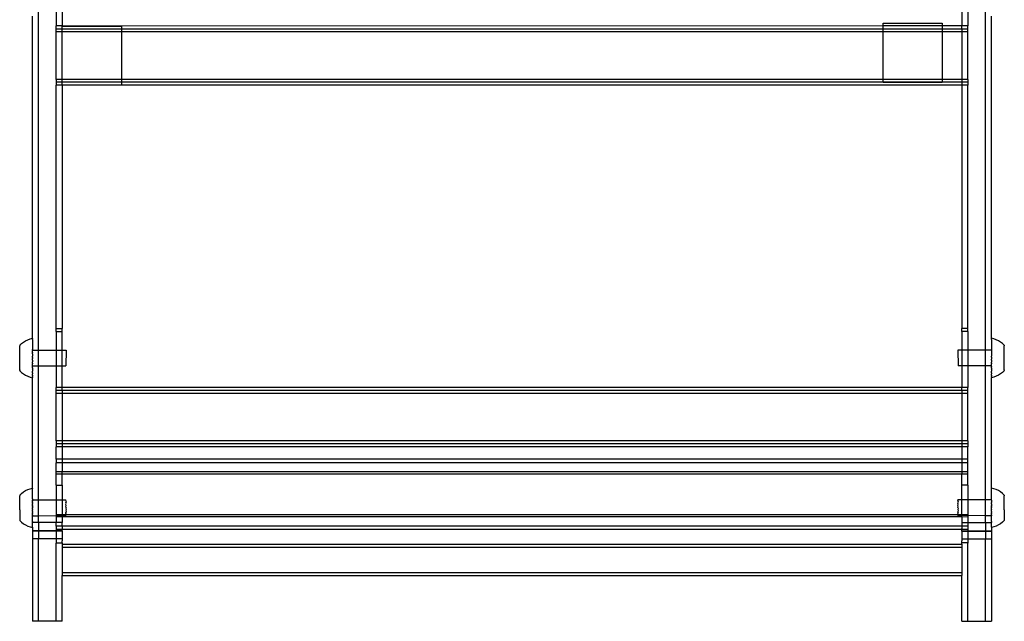
# Model space of a CAD drawing. Extents: x -183 to 599, y -236 to 236.
# Drawn here: x -8 to 11, y -90 to -78 of the extents above; entities that cross this region are included whole.
import ezdxf

# ---------------------------------------------------------------- set-up
doc = ezdxf.new("R2010")
doc.units = 0
doc.header["$MEASUREMENT"] = 0
doc.layers.get('0').update_dxf_attribs({"linetype": 'CONTINUOUS'})

msp = doc.modelspace()

# ---------------------------------------------------------------- linework, layer by layer
for p, q in [((-7.783, -84.636), (-7.783, -77.737)), ((-7.429, -77.738), (-7.429, -78.168)), ((-7.311, -77.738), (-7.311, -78.168)), ((10.642, -77.738), (10.642, -78.168)), ((10.761, -77.738), (10.76, -78.168)), ((11.115, -84.636), (11.115, -77.737)), ((-7.902, -84.399), (-7.903, -77.973)), ((11.232, -84.399), (11.233, -77.973)), ((-7.429, -78.23), (-7.429, -78.168)), ((-7.311, -78.168), (-7.429, -78.168)), ((-6.129, -78.17), (-7.311, -78.168)), ((-7.311, -78.17), (-7.311, -78.168)), ((-7.311, -78.17), (-6.129, -78.17)), ((-7.311, -78.23), (-7.311, -78.17)), ((9.068, -78.168), (-6.129, -78.17)), ((-6.129, -78.17), (-6.129, -78.23)), ((9.068, -78.112), (10.249, -78.112)), ((9.068, -78.168), (9.068, -78.112)), ((9.068, -78.23), (9.068, -78.168)), ((10.249, -78.168), (9.068, -78.168)), ((10.249, -78.112), (10.249, -78.168)), ((10.642, -78.168), (10.249, -78.168)), ((10.249, -78.168), (10.249, -78.23)), ((10.76, -78.168), (10.642, -78.168)), ((10.642, -78.23), (10.642, -78.168)), ((10.76, -78.23), (10.76, -78.168)), ((-7.311, -78.23), (-7.429, -78.23)), ((-7.429, -78.286), (-7.429, -78.23)), ((-7.311, -78.286), (-7.429, -78.286)), ((-7.429, -79.233), (-7.429, -78.286)), ((-6.129, -78.23), (-7.311, -78.23)), ((-7.311, -78.286), (-7.311, -78.23)), ((-6.129, -78.286), (-7.311, -78.286)), ((-7.311, -79.233), (-7.311, -78.286)), ((9.068, -78.23), (-6.129, -78.23)), ((-6.129, -78.23), (-6.129, -78.286)), ((-6.129, -78.286), (-6.129, -79.233)), ((9.068, -78.286), (-6.129, -78.286)), ((9.068, -78.286), (9.068, -78.23)), ((10.249, -78.23), (9.068, -78.23)), ((9.068, -79.233), (9.068, -78.286)), ((10.249, -78.286), (9.068, -78.286)), ((10.249, -78.23), (10.249, -78.286)), ((10.642, -78.23), (10.249, -78.23)), ((10.249, -78.286), (10.249, -79.233)), ((10.642, -78.286), (10.249, -78.286)), ((10.76, -78.23), (10.642, -78.23)), ((10.642, -78.23), (10.642, -78.286)), ((10.76, -78.286), (10.642, -78.286)), ((10.642, -78.286), (10.642, -79.233)), ((10.76, -78.286), (10.76, -78.23)), ((10.76, -79.233), (10.76, -78.286)), ((-7.429, -79.233), (-7.429, -79.289)), ((-7.311, -79.233), (-7.429, -79.233)), ((-7.429, -79.289), (-7.429, -79.35)), ((-7.311, -79.289), (-7.429, -79.289)), ((-7.311, -79.351), (-7.429, -79.35)), ((-7.429, -84.202), (-7.429, -79.35)), ((-6.129, -79.233), (-7.311, -79.233)), ((-7.311, -79.289), (-7.311, -79.233)), ((-7.311, -79.351), (-7.311, -79.289)), ((-6.129, -79.289), (-7.311, -79.289)), ((-6.129, -79.351), (-7.311, -79.351)), ((-7.311, -79.351), (-7.311, -84.202)), ((-6.129, -79.233), (-6.129, -79.289)), ((9.068, -79.233), (-6.129, -79.233)), ((-6.129, -79.289), (-6.129, -79.351)), ((9.068, -79.289), (-6.129, -79.289)), ((10.642, -79.35), (-6.129, -79.351)), ((9.068, -79.289), (9.068, -79.233)), ((10.249, -79.233), (9.068, -79.233)), ((9.068, -79.293), (9.068, -79.289)), ((10.249, -79.289), (9.068, -79.289)), ((10.249, -79.293), (9.068, -79.293)), ((10.249, -79.233), (10.249, -79.289)), ((10.642, -79.233), (10.249, -79.233)), ((10.249, -79.289), (10.249, -79.293)), ((10.642, -79.289), (10.249, -79.289)), ((10.76, -79.233), (10.642, -79.233)), ((10.642, -79.233), (10.642, -79.289)), ((10.76, -79.289), (10.642, -79.289)), ((10.642, -79.289), (10.642, -79.35)), ((10.76, -79.35), (10.642, -79.35)), ((10.642, -79.35), (10.642, -84.202)), ((10.76, -79.233), (10.76, -79.289)), ((10.76, -79.289), (10.76, -79.35)), ((10.76, -84.202), (10.76, -79.35)), ((-7.429, -84.202), (-7.311, -84.202)), ((-7.429, -84.264), (-7.429, -84.202)), ((-7.429, -84.264), (-7.311, -84.264)), ((-7.429, -84.264), (-7.429, -84.636)), ((-7.311, -84.264), (-7.311, -84.202)), ((-7.311, -84.637), (-7.311, -84.264)), ((10.642, -84.264), (10.642, -84.202)), ((10.76, -84.202), (10.642, -84.202)), ((10.76, -84.264), (10.642, -84.264)), ((10.642, -84.264), (10.642, -84.637)), ((10.76, -84.264), (10.76, -84.202)), ((10.76, -84.264), (10.761, -84.636)), ((-8.081, -84.476), (-8.04, -84.45)), ((-8.04, -84.45), (-7.996, -84.429)), ((-7.996, -84.429), (-7.95, -84.412)), ((-7.95, -84.412), (-7.902, -84.399)), ((-7.902, -84.399), (-7.902, -84.401)), ((-7.902, -84.403), (-7.902, -84.401)), ((-7.902, -84.406), (-7.902, -84.403)), ((-7.902, -84.408), (-7.902, -84.406)), ((-7.902, -84.413), (-7.902, -84.408)), ((-7.902, -84.415), (-7.902, -84.413)), ((-7.902, -84.422), (-7.902, -84.415)), ((-7.902, -84.422), (-7.902, -84.425)), ((-7.902, -84.425), (-7.902, -84.433)), ((-7.902, -84.433), (-7.902, -84.438)), ((-7.902, -84.438), (-7.902, -84.447)), ((-7.902, -84.447), (-7.902, -84.452)), ((-7.902, -84.452), (-7.902, -84.463)), ((-7.902, -84.463), (-7.902, -84.468)), ((-7.902, -84.468), (-7.902, -84.481)), ((11.279, -84.412), (11.232, -84.399)), ((11.232, -84.399), (11.232, -84.401)), ((11.232, -84.403), (11.232, -84.401)), ((11.232, -84.406), (11.232, -84.403)), ((11.232, -84.408), (11.232, -84.406)), ((11.232, -84.413), (11.232, -84.408)), ((11.232, -84.415), (11.232, -84.413)), ((11.232, -84.422), (11.232, -84.415)), ((11.232, -84.422), (11.232, -84.425)), ((11.232, -84.425), (11.232, -84.433)), ((11.232, -84.433), (11.232, -84.438)), ((11.232, -84.438), (11.232, -84.447)), ((11.232, -84.447), (11.232, -84.452)), ((11.232, -84.452), (11.232, -84.463)), ((11.232, -84.463), (11.232, -84.468)), ((11.232, -84.468), (11.232, -84.481)), ((11.325, -84.429), (11.279, -84.412)), ((11.37, -84.45), (11.325, -84.429)), ((11.411, -84.476), (11.37, -84.45)), ((-8.157, -84.538), (-8.121, -84.505)), ((-8.157, -84.538), (-8.157, -84.542)), ((-8.157, -84.542), (-8.157, -84.544)), ((-8.157, -84.544), (-8.157, -84.547)), ((-8.157, -84.549), (-8.157, -84.547)), ((-8.157, -84.553), (-8.157, -84.549)), ((-8.157, -84.555), (-8.157, -84.553)), ((-8.157, -84.56), (-8.157, -84.555)), ((-8.157, -84.563), (-8.157, -84.56)), ((-8.157, -84.569), (-8.157, -84.563)), ((-8.157, -84.572), (-8.157, -84.569)), ((-8.157, -84.579), (-8.157, -84.572)), ((-8.157, -84.583), (-8.157, -84.579)), ((-8.157, -84.591), (-8.157, -84.583)), ((-8.157, -84.595), (-8.157, -84.591)), ((-8.157, -84.603), (-8.157, -84.595)), ((-8.157, -84.608), (-8.157, -84.603)), ((-8.157, -84.617), (-8.157, -84.608)), ((-8.157, -84.622), (-8.157, -84.617)), ((-8.157, -84.632), (-8.157, -84.622)), ((-8.157, -84.638), (-8.157, -84.632)), ((-8.157, -84.648), (-8.157, -84.638)), ((-8.157, -84.654), (-8.157, -84.648)), ((-8.157, -84.665), (-8.157, -84.654)), ((-8.157, -84.671), (-8.157, -84.665)), ((-8.157, -84.683), (-8.157, -84.671)), ((-8.121, -84.505), (-8.081, -84.476)), ((-7.902, -84.579), (-7.903, -84.596)), ((-7.903, -84.596), (-7.903, -84.605)), ((-7.903, -84.605), (-7.903, -84.624)), ((-7.903, -84.633), (-7.903, -84.624)), ((-7.903, -84.633), (-7.903, -84.636)), ((-7.903, -84.636), (-7.903, -84.652)), ((-7.903, -84.636), (-7.783, -84.636)), ((-7.903, -84.662), (-7.903, -84.652)), ((-7.903, -84.681), (-7.903, -84.662)), ((-7.902, -84.481), (-7.902, -84.487)), ((-7.902, -84.487), (-7.902, -84.5)), ((-7.902, -84.5), (-7.902, -84.507)), ((-7.902, -84.507), (-7.902, -84.522)), ((-7.902, -84.522), (-7.902, -84.53)), ((-7.902, -84.53), (-7.902, -84.545)), ((-7.902, -84.545), (-7.902, -84.553)), ((-7.902, -84.553), (-7.902, -84.57)), ((-7.902, -84.57), (-7.902, -84.579)), ((-7.783, -84.636), (-7.429, -84.636)), ((-7.783, -84.95), (-7.783, -84.636)), ((-7.429, -84.636), (-7.311, -84.637)), ((-7.429, -84.636), (-7.429, -84.951)), ((-7.311, -84.637), (-7.233, -84.637)), ((-7.311, -84.951), (-7.311, -84.637)), ((-7.233, -84.637), (-7.234, -84.951)), ((10.642, -84.637), (10.563, -84.637)), ((10.563, -84.637), (10.564, -84.951)), ((10.761, -84.636), (10.642, -84.637)), ((10.642, -84.637), (10.642, -84.951)), ((11.115, -84.636), (10.761, -84.636)), ((10.761, -84.636), (10.761, -84.951)), ((11.232, -84.636), (11.115, -84.636)), ((11.115, -84.95), (11.115, -84.636)), ((11.232, -84.481), (11.232, -84.487)), ((11.232, -84.487), (11.232, -84.5)), ((11.232, -84.5), (11.232, -84.507)), ((11.232, -84.507), (11.232, -84.522)), ((11.232, -84.522), (11.232, -84.53)), ((11.232, -84.53), (11.232, -84.545)), ((11.232, -84.545), (11.232, -84.553)), ((11.232, -84.553), (11.232, -84.57)), ((11.232, -84.57), (11.232, -84.579)), ((11.232, -84.579), (11.232, -84.596)), ((11.232, -84.596), (11.232, -84.605)), ((11.232, -84.605), (11.232, -84.624)), ((11.232, -84.624), (11.232, -84.633)), ((11.232, -84.633), (11.232, -84.636)), ((11.232, -84.636), (11.232, -84.652)), ((11.232, -84.652), (11.232, -84.662)), ((11.232, -84.662), (11.233, -84.681)), ((11.451, -84.505), (11.411, -84.476)), ((11.487, -84.538), (11.451, -84.505)), ((11.487, -84.538), (11.487, -84.542)), ((11.487, -84.542), (11.487, -84.544)), ((11.487, -84.544), (11.487, -84.547)), ((11.487, -84.549), (11.487, -84.547)), ((11.487, -84.553), (11.487, -84.549)), ((11.487, -84.555), (11.487, -84.553)), ((11.487, -84.56), (11.487, -84.555)), ((11.487, -84.563), (11.487, -84.56)), ((11.487, -84.569), (11.487, -84.563)), ((11.487, -84.572), (11.487, -84.569)), ((11.487, -84.579), (11.487, -84.572)), ((11.487, -84.583), (11.487, -84.579)), ((11.487, -84.591), (11.487, -84.583)), ((11.487, -84.595), (11.487, -84.591)), ((11.487, -84.603), (11.487, -84.595)), ((11.487, -84.608), (11.487, -84.603)), ((11.487, -84.617), (11.487, -84.608)), ((11.487, -84.622), (11.487, -84.617)), ((11.487, -84.632), (11.487, -84.622)), ((11.487, -84.638), (11.487, -84.632)), ((11.487, -84.648), (11.487, -84.638)), ((11.487, -84.654), (11.487, -84.648)), ((11.487, -84.665), (11.487, -84.654)), ((11.487, -84.671), (11.487, -84.665)), ((11.487, -84.683), (11.487, -84.671)), ((-8.157, -84.689), (-8.157, -84.683)), ((-8.157, -84.701), (-8.157, -84.689)), ((-8.157, -84.708), (-8.157, -84.701)), ((-8.157, -84.72), (-8.157, -84.708)), ((-8.157, -84.727), (-8.157, -84.72)), ((-8.157, -84.74), (-8.157, -84.727)), ((-8.157, -84.746), (-8.157, -84.74)), ((-8.157, -84.759), (-8.157, -84.746)), ((-8.157, -84.766), (-8.157, -84.759)), ((-8.157, -84.779), (-8.157, -84.766)), ((-8.157, -84.786), (-8.157, -84.779)), ((-8.157, -84.799), (-8.157, -84.786)), ((-8.157, -84.806), (-8.157, -84.799)), ((-8.157, -84.819), (-8.157, -84.806)), ((-8.157, -84.826), (-8.157, -84.819)), ((-8.157, -84.839), (-8.157, -84.826)), ((-8.157, -84.846), (-8.157, -84.839)), ((-8.157, -84.859), (-8.157, -84.846)), ((-8.157, -84.865), (-8.157, -84.859)), ((-8.157, -84.878), (-8.157, -84.865)), ((-7.903, -84.681), (-7.903, -84.691)), ((-7.903, -84.711), (-7.903, -84.691)), ((-7.903, -84.711), (-7.903, -84.721)), ((-7.903, -84.721), (-7.903, -84.742)), ((-7.903, -84.742), (-7.903, -84.752)), ((-7.903, -84.772), (-7.903, -84.752)), ((-7.903, -84.783), (-7.903, -84.772)), ((-7.903, -84.783), (-7.903, -84.785)), ((-7.903, -84.785), (-7.903, -84.801)), ((-7.903, -84.801), (-7.903, -84.803)), ((-7.903, -84.814), (-7.903, -84.803)), ((-7.903, -84.834), (-7.903, -84.814)), ((-7.903, -84.834), (-7.903, -84.844)), ((-7.903, -84.844), (-7.903, -84.865)), ((-7.903, -84.875), (-7.903, -84.865)), ((11.233, -84.681), (11.233, -84.691)), ((11.233, -84.691), (11.233, -84.711)), ((11.233, -84.711), (11.233, -84.721)), ((11.233, -84.721), (11.233, -84.742)), ((11.233, -84.742), (11.233, -84.752)), ((11.233, -84.772), (11.233, -84.752)), ((11.233, -84.772), (11.233, -84.783)), ((11.233, -84.783), (11.233, -84.785)), ((11.233, -84.785), (11.233, -84.801)), ((11.233, -84.801), (11.233, -84.803)), ((11.233, -84.803), (11.233, -84.814)), ((11.233, -84.834), (11.233, -84.814)), ((11.233, -84.834), (11.233, -84.844)), ((11.233, -84.844), (11.233, -84.865)), ((11.233, -84.865), (11.233, -84.875)), ((11.487, -84.689), (11.487, -84.683)), ((11.487, -84.701), (11.487, -84.689)), ((11.487, -84.708), (11.487, -84.701)), ((11.487, -84.72), (11.487, -84.708)), ((11.487, -84.727), (11.487, -84.72)), ((11.487, -84.74), (11.487, -84.727)), ((11.487, -84.746), (11.487, -84.74)), ((11.487, -84.759), (11.487, -84.746)), ((11.487, -84.766), (11.487, -84.759)), ((11.487, -84.779), (11.487, -84.766)), ((11.487, -84.786), (11.487, -84.779)), ((11.487, -84.799), (11.487, -84.786)), ((11.487, -84.806), (11.487, -84.799)), ((11.487, -84.819), (11.487, -84.806)), ((11.487, -84.826), (11.487, -84.819)), ((11.487, -84.839), (11.487, -84.826)), ((11.487, -84.846), (11.487, -84.839)), ((11.487, -84.859), (11.487, -84.846)), ((11.487, -84.865), (11.487, -84.859)), ((11.487, -84.878), (11.487, -84.865)), ((-8.158, -84.896), (-8.157, -84.884)), ((-8.158, -84.902), (-8.158, -84.896)), ((-8.158, -84.914), (-8.158, -84.902)), ((-8.158, -84.92), (-8.158, -84.914)), ((-8.158, -84.931), (-8.158, -84.92)), ((-8.158, -84.937), (-8.158, -84.931)), ((-8.158, -84.948), (-8.158, -84.937)), ((-8.158, -84.953), (-8.158, -84.948)), ((-8.158, -84.963), (-8.158, -84.953)), ((-8.158, -84.968), (-8.158, -84.963)), ((-8.158, -84.977), (-8.158, -84.968)), ((-8.158, -84.982), (-8.158, -84.977)), ((-8.158, -84.991), (-8.158, -84.982)), ((-8.158, -84.995), (-8.158, -84.991)), ((-8.158, -85.002), (-8.158, -84.995)), ((-8.158, -85.006), (-8.158, -85.002)), ((-8.158, -85.013), (-8.158, -85.006)), ((-8.158, -85.016), (-8.158, -85.013)), ((-8.158, -85.022), (-8.158, -85.016)), ((-8.158, -85.025), (-8.158, -85.022)), ((-8.158, -85.025), (-8.158, -85.03)), ((-8.158, -85.03), (-8.158, -85.033)), ((-8.158, -85.033), (-8.158, -85.037)), ((-8.158, -85.037), (-8.158, -85.039)), ((-8.158, -85.039), (-8.158, -85.042)), ((-8.158, -85.042), (-8.158, -85.043)), ((-8.158, -85.047), (-8.158, -85.043)), ((-8.158, -85.047), (-8.122, -85.08)), ((-8.157, -84.884), (-8.157, -84.878)), ((-7.903, -84.895), (-7.903, -84.875)), ((-7.903, -84.895), (-7.903, -84.905)), ((-7.903, -84.924), (-7.903, -84.905)), ((-7.903, -84.934), (-7.903, -84.924)), ((-7.903, -84.95), (-7.903, -84.934)), ((-7.903, -84.95), (-7.903, -84.953)), ((-7.903, -84.95), (-7.783, -84.95)), ((-7.903, -84.962), (-7.903, -84.953)), ((-7.903, -84.981), (-7.903, -84.962)), ((-7.903, -84.99), (-7.903, -84.981)), ((-7.903, -84.99), (-7.903, -85.007)), ((-7.903, -85.016), (-7.903, -85.007)), ((-7.903, -85.016), (-7.903, -85.033)), ((-7.903, -85.033), (-7.903, -85.041)), ((-7.903, -85.041), (-7.903, -85.056)), ((-7.903, -85.064), (-7.903, -85.056)), ((-7.903, -85.079), (-7.903, -85.064)), ((-7.783, -84.95), (-7.429, -84.951)), ((-7.783, -87.623), (-7.783, -84.95)), ((-7.429, -84.951), (-7.311, -84.951)), ((-7.429, -84.951), (-7.429, -85.381)), ((-7.311, -84.951), (-7.234, -84.951)), ((-7.311, -85.381), (-7.311, -84.951)), ((10.642, -84.951), (10.564, -84.951)), ((10.642, -84.951), (10.642, -85.381)), ((10.761, -84.951), (10.642, -84.951)), ((10.761, -84.951), (10.76, -85.381)), ((11.115, -84.95), (10.761, -84.951)), ((11.115, -87.623), (11.115, -84.95)), ((11.233, -84.95), (11.115, -84.95)), ((11.233, -84.895), (11.233, -84.875)), ((11.233, -84.895), (11.233, -84.905)), ((11.233, -84.924), (11.233, -84.905)), ((11.233, -84.934), (11.233, -84.924)), ((11.233, -84.95), (11.233, -84.934)), ((11.233, -84.953), (11.233, -84.95)), ((11.233, -84.953), (11.233, -84.962)), ((11.233, -84.981), (11.233, -84.962)), ((11.233, -84.99), (11.233, -84.981)), ((11.233, -84.99), (11.233, -85.007)), ((11.233, -85.016), (11.233, -85.007)), ((11.233, -85.016), (11.233, -85.033)), ((11.233, -85.033), (11.233, -85.041)), ((11.233, -85.041), (11.233, -85.056)), ((11.233, -85.064), (11.233, -85.056)), ((11.233, -85.079), (11.233, -85.064)), ((11.488, -85.047), (11.451, -85.08)), ((11.487, -84.884), (11.487, -84.878)), ((11.487, -84.896), (11.487, -84.884)), ((11.487, -84.902), (11.487, -84.896)), ((11.487, -84.914), (11.487, -84.902)), ((11.487, -84.92), (11.487, -84.914)), ((11.487, -84.931), (11.487, -84.92)), ((11.487, -84.937), (11.487, -84.931)), ((11.487, -84.948), (11.487, -84.937)), ((11.487, -84.953), (11.487, -84.948)), ((11.487, -84.963), (11.487, -84.953)), ((11.487, -84.968), (11.487, -84.963)), ((11.488, -84.977), (11.487, -84.968)), ((11.488, -84.982), (11.488, -84.977)), ((11.488, -84.991), (11.488, -84.982)), ((11.488, -84.995), (11.488, -84.991)), ((11.488, -85.002), (11.488, -84.995)), ((11.488, -85.006), (11.488, -85.002)), ((11.488, -85.013), (11.488, -85.006)), ((11.488, -85.016), (11.488, -85.013)), ((11.488, -85.022), (11.488, -85.016)), ((11.488, -85.025), (11.488, -85.022)), ((11.488, -85.025), (11.488, -85.03)), ((11.488, -85.03), (11.488, -85.033)), ((11.488, -85.033), (11.488, -85.037)), ((11.488, -85.037), (11.488, -85.039)), ((11.488, -85.039), (11.488, -85.042)), ((11.488, -85.042), (11.488, -85.043)), ((11.488, -85.047), (11.488, -85.043)), ((-8.122, -85.08), (-8.082, -85.11)), ((-8.082, -85.11), (-8.041, -85.135)), ((-8.041, -85.135), (-7.996, -85.157)), ((-7.996, -85.157), (-7.951, -85.174)), ((-7.951, -85.174), (-7.903, -85.187)), ((-7.903, -85.086), (-7.903, -85.079)), ((-7.903, -85.086), (-7.903, -85.099)), ((-7.903, -85.099), (-7.903, -85.105)), ((-7.903, -85.117), (-7.903, -85.105)), ((-7.903, -85.123), (-7.903, -85.117)), ((-7.903, -85.134), (-7.903, -85.123)), ((-7.903, -85.134), (-7.903, -85.139)), ((-7.903, -85.139), (-7.903, -85.148)), ((-7.903, -85.153), (-7.903, -85.148)), ((-7.903, -85.161), (-7.903, -85.153)), ((-7.903, -85.164), (-7.903, -85.161)), ((-7.903, -85.164), (-7.903, -85.17)), ((-7.903, -85.17), (-7.903, -85.173)), ((-7.903, -85.173), (-7.903, -85.178)), ((-7.903, -85.178), (-7.903, -85.18)), ((-7.903, -85.18), (-7.903, -85.183)), ((-7.903, -85.185), (-7.903, -85.183)), ((-7.903, -85.187), (-7.903, -85.185)), ((-7.903, -87.386), (-7.903, -85.187)), ((11.233, -85.086), (11.233, -85.079)), ((11.233, -85.086), (11.233, -85.099)), ((11.233, -85.099), (11.233, -85.105)), ((11.233, -85.117), (11.233, -85.105)), ((11.233, -85.123), (11.233, -85.117)), ((11.233, -85.134), (11.233, -85.123)), ((11.233, -85.134), (11.233, -85.139)), ((11.233, -85.139), (11.233, -85.148)), ((11.233, -85.153), (11.233, -85.148)), ((11.233, -85.161), (11.233, -85.153)), ((11.233, -85.164), (11.233, -85.161)), ((11.233, -85.164), (11.233, -85.17)), ((11.233, -85.17), (11.233, -85.173)), ((11.233, -85.173), (11.233, -85.178)), ((11.28, -85.174), (11.233, -85.187)), ((11.233, -85.178), (11.233, -85.18)), ((11.233, -85.18), (11.233, -85.183)), ((11.233, -85.185), (11.233, -85.183)), ((11.233, -85.187), (11.233, -85.185)), ((11.233, -87.386), (11.233, -85.187)), ((11.326, -85.157), (11.28, -85.174)), ((11.37, -85.135), (11.326, -85.157)), ((11.412, -85.11), (11.37, -85.135)), ((11.451, -85.08), (11.412, -85.11)), ((-7.429, -85.443), (-7.429, -85.381)), ((-7.311, -85.381), (-7.429, -85.381)), ((-7.311, -85.443), (-7.429, -85.443)), ((-7.429, -85.499), (-7.429, -85.443)), ((10.642, -85.381), (-7.311, -85.381)), ((-7.311, -85.443), (-7.311, -85.381)), ((10.642, -85.443), (-7.311, -85.443)), ((-7.311, -85.443), (-7.311, -85.499)), ((10.76, -85.381), (10.642, -85.381)), ((10.642, -85.443), (10.642, -85.381)), ((10.76, -85.443), (10.642, -85.443)), ((10.642, -85.443), (10.642, -85.499)), ((10.76, -85.443), (10.76, -85.381)), ((10.76, -85.499), (10.76, -85.443)), ((-7.311, -85.499), (-7.429, -85.499)), ((-7.429, -86.446), (-7.429, -85.499)), ((10.642, -85.499), (-7.311, -85.499)), ((-7.311, -85.499), (-7.311, -86.446)), ((10.76, -85.499), (10.642, -85.499)), ((10.642, -85.499), (10.642, -86.446)), ((10.76, -86.446), (10.76, -85.499)), ((-7.429, -86.446), (-7.429, -86.502)), ((-7.311, -86.446), (-7.429, -86.446)), ((-7.429, -86.502), (-7.429, -86.564)), ((-7.311, -86.502), (-7.429, -86.502)), ((-7.311, -86.564), (-7.429, -86.564)), ((-7.429, -86.813), (-7.429, -86.564)), ((10.642, -86.446), (-7.311, -86.446)), ((-7.311, -86.446), (-7.311, -86.502)), ((10.642, -86.502), (-7.311, -86.502)), ((-7.311, -86.502), (-7.311, -86.564)), ((10.642, -86.564), (-7.311, -86.564)), ((-7.311, -86.564), (-7.311, -86.813)), ((10.76, -86.446), (10.642, -86.446)), ((10.642, -86.446), (10.642, -86.502)), ((10.76, -86.502), (10.642, -86.502)), ((10.642, -86.502), (10.642, -86.564)), ((10.76, -86.564), (10.642, -86.564)), ((10.642, -86.564), (10.642, -86.813)), ((10.76, -86.446), (10.76, -86.502)), ((10.76, -86.502), (10.76, -86.564)), ((10.76, -86.813), (10.76, -86.564)), ((-7.429, -86.813), (-7.429, -86.884)), ((-7.311, -86.813), (-7.429, -86.813)), ((10.642, -86.813), (-7.311, -86.813)), ((-7.311, -86.813), (-7.311, -86.884)), ((10.76, -86.813), (10.642, -86.813)), ((10.642, -86.813), (10.642, -86.884)), ((10.76, -86.884), (10.76, -86.813)), ((-7.311, -86.884), (-7.429, -86.884)), ((-7.429, -87.065), (-7.429, -86.884)), ((10.642, -86.884), (-7.311, -86.884)), ((-7.311, -86.884), (-7.311, -87.065)), ((10.76, -86.884), (10.642, -86.884)), ((10.642, -86.884), (10.642, -87.065)), ((10.76, -87.065), (10.76, -86.884)), ((-7.311, -87.065), (-7.429, -87.065)), ((-7.429, -87.109), (-7.429, -87.065)), ((-7.311, -87.109), (-7.429, -87.109)), ((-7.429, -87.331), (-7.429, -87.109)), ((10.642, -87.065), (-7.311, -87.065)), ((-7.311, -87.109), (-7.311, -87.065)), ((10.642, -87.109), (-7.311, -87.109)), ((-7.311, -87.206), (-7.311, -87.109)), ((-7.311, -87.331), (-7.311, -87.206)), ((10.76, -87.065), (10.642, -87.065)), ((10.642, -87.065), (10.642, -87.109)), ((10.76, -87.109), (10.642, -87.109)), ((10.642, -87.206), (10.642, -87.109)), ((10.642, -87.331), (10.642, -87.206)), ((10.76, -87.109), (10.76, -87.065)), ((10.76, -87.331), (10.76, -87.109)), ((-8.04, -87.437), (-7.996, -87.416)), ((-7.996, -87.416), (-7.95, -87.399)), ((-7.95, -87.399), (-7.903, -87.386)), ((-7.903, -87.386), (-7.903, -87.388)), ((-7.903, -87.391), (-7.903, -87.388)), ((-7.903, -87.391), (-7.903, -87.392)), ((-7.903, -87.396), (-7.903, -87.392)), ((-7.903, -87.398), (-7.903, -87.396)), ((-7.903, -87.404), (-7.903, -87.398)), ((-7.903, -87.407), (-7.903, -87.404)), ((-7.903, -87.415), (-7.903, -87.407)), ((-7.903, -87.418), (-7.903, -87.415)), ((-7.903, -87.428), (-7.903, -87.418)), ((-7.429, -87.331), (-7.311, -87.331)), ((-7.429, -87.331), (-7.429, -87.623)), ((-7.311, -87.331), (-7.311, -87.334)), ((-7.311, -87.334), (-7.311, -87.623)), ((10.76, -87.331), (10.642, -87.331)), ((10.642, -87.334), (10.642, -87.331)), ((10.642, -87.623), (10.642, -87.334)), ((10.76, -87.331), (10.761, -87.623)), ((11.233, -87.386), (11.233, -87.388)), ((11.28, -87.399), (11.233, -87.386)), ((11.233, -87.391), (11.233, -87.388)), ((11.233, -87.391), (11.233, -87.392)), ((11.233, -87.396), (11.233, -87.392)), ((11.233, -87.398), (11.233, -87.396)), ((11.233, -87.404), (11.233, -87.398)), ((11.233, -87.407), (11.233, -87.404)), ((11.233, -87.415), (11.233, -87.407)), ((11.233, -87.418), (11.233, -87.415)), ((11.233, -87.428), (11.233, -87.418)), ((11.326, -87.416), (11.28, -87.399)), ((11.37, -87.437), (11.326, -87.416)), ((-8.157, -87.529), (-8.158, -87.533)), ((-8.158, -87.533), (-8.158, -87.539)), ((-8.158, -87.822), (-8.158, -87.539)), ((-8.157, -87.526), (-8.121, -87.492)), ((-8.157, -87.526), (-8.157, -87.529)), ((-8.121, -87.492), (-8.082, -87.463)), ((-8.082, -87.463), (-8.04, -87.437)), ((-7.903, -87.431), (-7.903, -87.428)), ((-7.903, -87.442), (-7.903, -87.431)), ((-7.903, -87.446), (-7.903, -87.442)), ((-7.903, -87.459), (-7.903, -87.446)), ((-7.903, -87.463), (-7.903, -87.459)), ((-7.903, -87.478), (-7.903, -87.463)), ((-7.903, -87.483), (-7.903, -87.478)), ((-7.902, -87.499), (-7.903, -87.483)), ((-7.903, -87.504), (-7.902, -87.499)), ((-7.902, -87.522), (-7.903, -87.504)), ((-7.903, -87.527), (-7.902, -87.522)), ((-7.902, -87.546), (-7.903, -87.527)), ((-7.903, -87.551), (-7.902, -87.546)), ((-7.902, -87.571), (-7.903, -87.551)), ((-7.903, -87.577), (-7.902, -87.571)), ((-7.902, -87.598), (-7.903, -87.577)), ((-7.903, -87.604), (-7.902, -87.598)), ((-7.903, -87.604), (-7.903, -87.623)), ((11.232, -87.442), (11.233, -87.431)), ((11.233, -87.446), (11.232, -87.442)), ((11.232, -87.459), (11.233, -87.446)), ((11.233, -87.463), (11.232, -87.459)), ((11.232, -87.478), (11.233, -87.463)), ((11.233, -87.483), (11.232, -87.478)), ((11.232, -87.499), (11.233, -87.483)), ((11.233, -87.504), (11.232, -87.499)), ((11.232, -87.522), (11.233, -87.504)), ((11.233, -87.527), (11.232, -87.522)), ((11.232, -87.546), (11.233, -87.527)), ((11.233, -87.551), (11.232, -87.546)), ((11.232, -87.571), (11.233, -87.551)), ((11.233, -87.577), (11.232, -87.571)), ((11.232, -87.598), (11.233, -87.577)), ((11.232, -87.598), (11.233, -87.604)), ((11.233, -87.431), (11.233, -87.428)), ((11.233, -87.623), (11.233, -87.604)), ((11.412, -87.463), (11.37, -87.437)), ((11.451, -87.492), (11.412, -87.463)), ((11.487, -87.526), (11.451, -87.492)), ((11.487, -87.526), (11.487, -87.529)), ((11.487, -87.529), (11.487, -87.533)), ((11.487, -87.533), (11.487, -87.539)), ((11.488, -87.822), (11.487, -87.539)), ((-7.902, -87.626), (-7.903, -87.623)), ((-7.903, -87.623), (-7.783, -87.623)), ((-7.902, -87.626), (-7.903, -87.63)), ((-7.903, -87.63), (-7.903, -87.632)), ((-7.903, -87.641), (-7.903, -87.632)), ((-7.903, -87.641), (-7.903, -87.647)), ((-7.902, -87.655), (-7.903, -87.647)), ((-7.903, -87.662), (-7.902, -87.655)), ((-7.903, -87.665), (-7.903, -87.662)), ((-7.903, -87.665), (-7.903, -87.673)), ((-7.902, -87.685), (-7.903, -87.673)), ((-7.903, -87.691), (-7.902, -87.685)), ((-7.903, -87.697), (-7.903, -87.691)), ((-7.903, -87.697), (-7.903, -87.706)), ((-7.902, -87.715), (-7.903, -87.706)), ((-7.903, -87.722), (-7.902, -87.715)), ((-7.903, -87.734), (-7.903, -87.722)), ((-7.903, -87.734), (-7.903, -87.745)), ((-7.902, -87.746), (-7.903, -87.734)), ((-7.903, -87.745), (-7.903, -87.752)), ((-7.903, -87.752), (-7.902, -87.746)), ((-7.903, -87.752), (-7.903, -87.775)), ((-7.902, -87.776), (-7.903, -87.775)), ((-7.903, -87.783), (-7.902, -87.776)), ((-7.903, -87.783), (-7.903, -87.786)), ((-7.902, -87.807), (-7.903, -87.786)), ((-7.903, -87.814), (-7.902, -87.807)), ((-7.903, -87.814), (-7.903, -87.816)), ((-7.783, -87.938), (-7.783, -87.623)), ((-7.783, -87.623), (-7.429, -87.623)), ((-7.429, -87.623), (-7.311, -87.623)), ((-7.429, -87.623), (-7.429, -87.919)), ((-7.311, -87.623), (-7.234, -87.623)), ((-7.311, -87.623), (-7.311, -87.919)), ((-7.234, -87.627), (-7.234, -87.623)), ((-7.234, -87.629), (-7.234, -87.627)), ((-7.233, -87.641), (-7.234, -87.629)), ((-7.233, -87.641), (-7.234, -87.647)), ((-7.234, -87.647), (-7.233, -87.665)), ((-7.234, -87.673), (-7.233, -87.665)), ((-7.233, -87.697), (-7.234, -87.673)), ((-7.234, -87.706), (-7.233, -87.697)), ((-7.233, -87.734), (-7.234, -87.706)), ((-7.234, -87.745), (-7.233, -87.734)), ((-7.233, -87.775), (-7.234, -87.745)), ((-7.233, -87.775), (-7.234, -87.786)), ((-7.234, -87.786), (-7.233, -87.815)), ((10.563, -87.627), (10.563, -87.623)), ((10.642, -87.623), (10.563, -87.623)), ((10.564, -87.629), (10.563, -87.627)), ((10.563, -87.641), (10.564, -87.629)), ((10.563, -87.641), (10.564, -87.647)), ((10.564, -87.647), (10.563, -87.665)), ((10.564, -87.673), (10.563, -87.665)), ((10.563, -87.697), (10.564, -87.673)), ((10.564, -87.706), (10.563, -87.697)), ((10.563, -87.734), (10.564, -87.706)), ((10.564, -87.745), (10.563, -87.734)), ((10.563, -87.775), (10.564, -87.745)), ((10.563, -87.775), (10.564, -87.786)), ((10.564, -87.786), (10.563, -87.815)), ((10.761, -87.623), (10.642, -87.623)), ((10.642, -87.919), (10.642, -87.623)), ((10.761, -87.623), (10.76, -87.919)), ((11.115, -87.623), (10.761, -87.623)), ((11.115, -87.938), (11.115, -87.623)), ((11.233, -87.623), (11.115, -87.623)), ((11.232, -87.626), (11.233, -87.623)), ((11.233, -87.63), (11.232, -87.626)), ((11.233, -87.647), (11.232, -87.655)), ((11.232, -87.655), (11.233, -87.662)), ((11.233, -87.673), (11.232, -87.685)), ((11.232, -87.685), (11.233, -87.691)), ((11.233, -87.706), (11.232, -87.715)), ((11.232, -87.715), (11.233, -87.722)), ((11.233, -87.722), (11.232, -87.734)), ((11.232, -87.746), (11.232, -87.734)), ((11.232, -87.734), (11.233, -87.745)), ((11.232, -87.746), (11.233, -87.752)), ((11.232, -87.775), (11.233, -87.752)), ((11.232, -87.776), (11.232, -87.775)), ((11.232, -87.776), (11.233, -87.783)), ((11.232, -87.807), (11.233, -87.786)), ((11.232, -87.807), (11.233, -87.814)), ((11.232, -87.816), (11.233, -87.814)), ((11.233, -87.63), (11.233, -87.632)), ((11.233, -87.632), (11.233, -87.641)), ((11.233, -87.641), (11.233, -87.647)), ((11.233, -87.665), (11.233, -87.662)), ((11.233, -87.673), (11.233, -87.665)), ((11.233, -87.697), (11.233, -87.691)), ((11.233, -87.706), (11.233, -87.697)), ((11.233, -87.745), (11.233, -87.752)), ((11.233, -87.786), (11.233, -87.783)), ((-8.158, -87.822), (-8.157, -88.016)), ((-7.903, -87.816), (-7.903, -87.826)), ((-7.902, -87.838), (-7.903, -87.826)), ((-7.903, -87.845), (-7.902, -87.838)), ((-7.903, -87.854), (-7.903, -87.845)), ((-7.903, -87.854), (-7.903, -87.864)), ((-7.903, -87.864), (-7.902, -87.868)), ((-7.902, -87.868), (-7.903, -87.875)), ((-7.903, -87.888), (-7.903, -87.875)), ((-7.903, -87.895), (-7.903, -87.888)), ((-7.903, -87.895), (-7.902, -87.898)), ((-7.903, -87.905), (-7.902, -87.898)), ((-7.903, -87.914), (-7.903, -87.905)), ((-7.903, -87.919), (-7.903, -87.914)), ((-7.903, -87.919), (-7.902, -87.927)), ((-7.903, -87.931), (-7.902, -87.927)), ((-7.903, -87.934), (-7.903, -87.931)), ((-7.903, -87.934), (-7.903, -87.938)), ((-7.902, -87.956), (-7.903, -87.938)), ((-7.903, -87.938), (-7.783, -87.938)), ((-7.903, -87.962), (-7.902, -87.956)), ((-7.902, -87.983), (-7.903, -87.962)), ((-7.903, -87.989), (-7.902, -87.983)), ((-7.902, -88.008), (-7.903, -87.989)), ((-7.903, -88.014), (-7.902, -88.008)), ((-7.783, -87.938), (-7.429, -87.937)), ((-7.783, -88.072), (-7.783, -87.938)), ((-7.311, -87.919), (-7.429, -87.919)), ((-7.429, -87.919), (-7.429, -87.937)), ((-7.429, -87.937), (-7.311, -87.937)), ((-7.429, -87.937), (-7.429, -87.964)), ((-7.311, -87.963), (-7.429, -87.964)), ((-7.429, -87.964), (-7.429, -88.072)), ((-7.234, -87.919), (-7.311, -87.919)), ((-7.311, -87.919), (-7.311, -87.937)), ((-7.311, -87.937), (-7.311, -87.963)), ((-7.311, -87.937), (-7.233, -87.937)), ((10.642, -87.963), (-7.311, -87.963)), ((-7.311, -87.963), (-7.311, -88.072)), ((-7.233, -87.815), (-7.234, -87.826)), ((-7.234, -87.826), (-7.233, -87.854)), ((-7.233, -87.854), (-7.234, -87.864)), ((-7.233, -87.887), (-7.234, -87.864)), ((-7.234, -87.895), (-7.233, -87.887)), ((-7.233, -87.914), (-7.234, -87.895)), ((-7.234, -87.919), (-7.233, -87.914)), ((-7.233, -87.931), (-7.234, -87.919)), ((10.563, -87.919), (-7.234, -87.919)), ((-7.233, -87.931), (-7.234, -87.933)), ((-7.234, -87.933), (-7.233, -87.937)), ((10.563, -87.815), (10.564, -87.826)), ((10.564, -87.826), (10.563, -87.854)), ((10.563, -87.854), (10.564, -87.864)), ((10.563, -87.887), (10.564, -87.864)), ((10.564, -87.895), (10.563, -87.887)), ((10.563, -87.914), (10.564, -87.895)), ((10.563, -87.919), (10.563, -87.914)), ((10.563, -87.931), (10.563, -87.919)), ((10.642, -87.919), (10.563, -87.919)), ((10.563, -87.931), (10.563, -87.933)), ((10.563, -87.933), (10.563, -87.937)), ((10.642, -87.937), (10.563, -87.937)), ((10.642, -87.937), (10.642, -87.919)), ((10.76, -87.919), (10.642, -87.919)), ((10.642, -87.963), (10.642, -87.937)), ((10.761, -87.937), (10.642, -87.937)), ((10.76, -87.964), (10.642, -87.963)), ((10.642, -87.963), (10.642, -88.072)), ((10.76, -87.919), (10.761, -87.937)), ((10.761, -87.937), (10.76, -87.964)), ((10.76, -87.964), (10.761, -88.072)), ((11.115, -87.938), (10.761, -87.937)), ((11.115, -88.072), (11.115, -87.938)), ((11.233, -87.938), (11.115, -87.938)), ((11.233, -87.826), (11.232, -87.816)), ((11.232, -87.838), (11.233, -87.826)), ((11.233, -87.845), (11.232, -87.838)), ((11.232, -87.854), (11.233, -87.845)), ((11.232, -87.854), (11.233, -87.864)), ((11.233, -87.864), (11.232, -87.868)), ((11.232, -87.868), (11.233, -87.875)), ((11.232, -87.888), (11.233, -87.875)), ((11.233, -87.895), (11.232, -87.888)), ((11.233, -87.895), (11.232, -87.898)), ((11.233, -87.905), (11.232, -87.898)), ((11.233, -87.919), (11.232, -87.927)), ((11.233, -87.929), (11.232, -87.927)), ((11.232, -87.956), (11.233, -87.938)), ((11.233, -87.962), (11.232, -87.956)), ((11.232, -87.983), (11.233, -87.962)), ((11.233, -87.989), (11.232, -87.983)), ((11.232, -88.008), (11.233, -87.989)), ((11.233, -88.014), (11.232, -88.008)), ((11.233, -87.914), (11.233, -87.905)), ((11.233, -87.919), (11.233, -87.914)), ((11.233, -87.931), (11.233, -87.929)), ((11.233, -87.934), (11.233, -87.931)), ((11.233, -87.934), (11.233, -87.938)), ((11.488, -87.822), (11.487, -88.016)), ((-8.157, -88.016), (-8.157, -88.028)), ((-8.157, -88.028), (-8.157, -88.032)), ((-8.157, -88.032), (-8.157, -88.035)), ((-8.157, -88.035), (-8.121, -88.068)), ((-8.121, -88.068), (-8.082, -88.097)), ((-8.082, -88.097), (-8.04, -88.122)), ((-8.04, -88.122), (-7.996, -88.144)), ((-7.996, -88.144), (-7.95, -88.161)), ((-7.95, -88.161), (-7.903, -88.173)), ((-7.902, -88.033), (-7.903, -88.014)), ((-7.903, -88.038), (-7.902, -88.033)), ((-7.902, -88.056), (-7.903, -88.038)), ((-7.902, -88.056), (-7.903, -88.061)), ((-7.901, -88.072), (-7.903, -88.061)), ((-7.903, -88.082), (-7.902, -88.077)), ((-7.902, -88.096), (-7.903, -88.082)), ((-7.903, -88.1), (-7.902, -88.096)), ((-7.902, -88.114), (-7.903, -88.1)), ((-7.903, -88.117), (-7.902, -88.114)), ((-7.902, -88.129), (-7.903, -88.117)), ((-7.903, -88.132), (-7.902, -88.129)), ((-7.902, -88.142), (-7.903, -88.132)), ((-7.903, -88.145), (-7.902, -88.142)), ((-7.903, -88.153), (-7.903, -88.145)), ((-7.903, -88.155), (-7.903, -88.153)), ((-7.903, -88.162), (-7.903, -88.155)), ((-7.903, -88.164), (-7.903, -88.162)), ((-7.903, -88.164), (-7.903, -88.168)), ((-7.903, -88.168), (-7.903, -88.169)), ((-7.903, -88.169), (-7.903, -88.173)), ((-7.903, -88.173), (-7.901, -88.238)), ((-7.902, -88.077), (-7.901, -88.072)), ((-7.783, -88.072), (-7.901, -88.072)), ((-7.783, -88.072), (-7.783, -88.238)), ((-7.429, -88.072), (-7.783, -88.072)), ((-7.311, -88.072), (-7.429, -88.072)), ((-7.429, -88.145), (-7.429, -88.072)), ((-7.429, -88.145), (-7.429, -88.216)), ((-7.311, -88.145), (-7.429, -88.145)), ((-7.311, -88.145), (-7.311, -88.072)), ((-7.311, -88.145), (-7.311, -88.191)), ((10.642, -88.145), (-7.311, -88.145)), ((-7.311, -88.191), (-7.311, -88.216)), ((10.642, -88.072), (10.761, -88.072)), ((10.642, -88.072), (10.642, -88.145)), ((10.642, -88.145), (10.642, -88.191)), ((10.76, -88.145), (10.642, -88.145)), ((10.642, -88.216), (10.642, -88.191)), ((10.761, -88.072), (10.76, -88.145)), ((10.76, -88.145), (10.76, -88.216)), ((10.761, -88.072), (11.115, -88.072)), ((11.115, -88.072), (11.115, -88.238)), ((11.115, -88.072), (11.233, -88.072)), ((11.232, -88.033), (11.233, -88.014)), ((11.233, -88.038), (11.232, -88.033)), ((11.232, -88.056), (11.233, -88.038)), ((11.232, -88.056), (11.233, -88.061)), ((11.232, -88.077), (11.233, -88.072)), ((11.233, -88.082), (11.232, -88.077)), ((11.232, -88.096), (11.233, -88.082)), ((11.233, -88.1), (11.232, -88.096)), ((11.232, -88.114), (11.233, -88.1)), ((11.233, -88.117), (11.232, -88.114)), ((11.232, -88.129), (11.233, -88.117)), ((11.233, -88.132), (11.232, -88.129)), ((11.232, -88.142), (11.233, -88.132)), ((11.233, -88.145), (11.232, -88.142)), ((11.232, -88.153), (11.233, -88.145)), ((11.233, -88.155), (11.232, -88.153)), ((11.232, -88.162), (11.233, -88.155)), ((11.233, -88.164), (11.232, -88.162)), ((11.233, -88.164), (11.232, -88.168)), ((11.232, -88.168), (11.233, -88.169)), ((11.233, -88.061), (11.233, -88.072)), ((11.28, -88.161), (11.233, -88.173)), ((11.233, -88.169), (11.233, -88.173)), ((11.233, -88.173), (11.233, -88.238)), ((11.326, -88.144), (11.28, -88.161)), ((11.37, -88.122), (11.326, -88.144)), ((11.412, -88.097), (11.37, -88.122)), ((11.451, -88.068), (11.412, -88.097)), ((11.487, -88.035), (11.451, -88.068)), ((11.487, -88.016), (11.487, -88.028)), ((11.487, -88.028), (11.487, -88.032)), ((11.487, -88.032), (11.487, -88.035)), ((-7.783, -88.238), (-7.901, -88.238)), ((-7.901, -88.238), (-7.901, -88.244)), ((-7.783, -88.244), (-7.901, -88.244)), ((-7.901, -88.244), (-7.901, -88.401)), ((-7.783, -88.401), (-7.901, -88.401)), ((-7.901, -88.401), (-7.901, -90.044)), ((-7.429, -88.238), (-7.783, -88.238)), ((-7.783, -88.238), (-7.783, -88.244)), ((-7.429, -88.244), (-7.783, -88.244)), ((-7.783, -88.244), (-7.783, -88.401)), ((-7.429, -88.401), (-7.783, -88.401)), ((-7.783, -90.044), (-7.783, -88.401)), ((-7.311, -88.216), (-7.429, -88.216)), ((-7.429, -88.216), (-7.429, -88.238)), ((-7.311, -88.238), (-7.429, -88.238)), ((-7.429, -88.238), (-7.429, -88.244)), ((-7.311, -88.244), (-7.429, -88.244)), ((-7.429, -88.244), (-7.429, -88.401)), ((-7.311, -88.401), (-7.429, -88.401)), ((-7.429, -88.401), (-7.429, -88.424)), ((10.642, -88.216), (-7.311, -88.216)), ((-7.311, -88.224), (-7.311, -88.216)), ((-7.311, -88.238), (-7.311, -88.224)), ((-7.311, -88.238), (-7.311, -88.244)), ((-7.311, -88.244), (-7.311, -88.401)), ((-7.311, -88.401), (-7.311, -88.44)), ((10.76, -88.216), (10.642, -88.216)), ((10.642, -88.224), (10.642, -88.216)), ((10.642, -88.238), (10.642, -88.224)), ((10.642, -88.238), (10.761, -88.238)), ((10.642, -88.244), (10.642, -88.238)), ((10.642, -88.244), (10.761, -88.244)), ((10.642, -88.244), (10.642, -88.401)), ((10.642, -88.401), (10.761, -88.401)), ((10.642, -88.401), (10.642, -88.44)), ((10.76, -88.216), (10.761, -88.238)), ((10.761, -88.238), (11.115, -88.238)), ((10.761, -88.238), (10.761, -88.244)), ((10.761, -88.244), (11.115, -88.244)), ((10.761, -88.244), (10.761, -88.401)), ((10.761, -88.401), (11.115, -88.401)), ((10.761, -88.401), (10.761, -88.424)), ((11.115, -88.238), (11.233, -88.238)), ((11.115, -88.238), (11.115, -88.244)), ((11.115, -88.244), (11.233, -88.244)), ((11.115, -88.244), (11.115, -88.401)), ((11.115, -88.401), (11.233, -88.401)), ((11.115, -90.044), (11.115, -88.401)), ((11.233, -88.244), (11.233, -88.238)), ((11.233, -88.244), (11.233, -88.401)), ((11.233, -88.401), (11.233, -90.044)), ((-7.429, -88.424), (-7.429, -88.482)), ((-7.429, -88.482), (-7.311, -88.482)), ((-7.429, -88.482), (-7.429, -88.485)), ((-7.429, -90.044), (-7.429, -88.485)), ((-7.311, -88.482), (-7.311, -88.44)), ((-7.311, -88.482), (-7.311, -88.485)), ((-7.311, -88.485), (-7.311, -88.508)), ((-7.311, -88.508), (10.642, -88.508)), ((-7.311, -88.508), (-7.311, -88.565)), ((-7.311, -88.508), (-7.311, -88.565)), ((-7.311, -88.565), (10.642, -88.565)), ((-7.311, -88.565), (-7.311, -89.069)), ((10.642, -88.482), (10.642, -88.44)), ((10.76, -88.482), (10.642, -88.482)), ((10.642, -88.482), (10.642, -88.485)), ((10.642, -88.508), (10.642, -88.485)), ((10.642, -88.508), (10.642, -88.565)), ((10.642, -88.565), (10.642, -89.069)), ((10.761, -88.424), (10.76, -88.482)), ((10.76, -88.482), (10.761, -88.485)), ((10.761, -90.044), (10.761, -88.485)), ((-7.311, -89.069), (10.642, -89.069)), ((-7.311, -89.069), (-7.311, -89.128)), ((-7.311, -89.128), (10.642, -89.128)), ((-7.311, -90.044), (-7.311, -89.128)), ((10.642, -89.069), (10.642, -89.128)), ((10.642, -90.044), (10.642, -89.128)), ((-7.783, -90.044), (-7.901, -90.044)), ((-7.429, -90.044), (-7.783, -90.044)), ((-7.311, -90.044), (-7.429, -90.044)), ((10.642, -90.044), (10.761, -90.044)), ((10.761, -90.044), (11.115, -90.044)), ((11.115, -90.044), (11.233, -90.044))]:
    msp.add_line(p, q)

doc.saveas('drawing.dxf')
